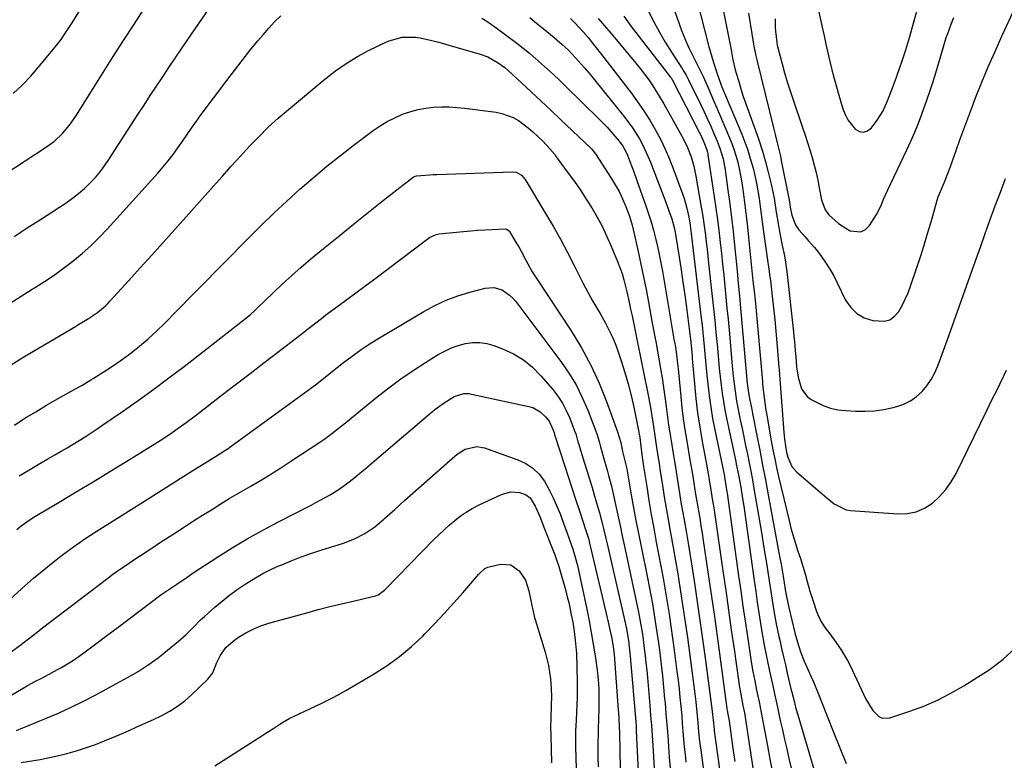
# Model space of a CAD drawing. Units: inches. Extents: x 1846801 to 1852085, y 415959 to 421219.
# Drawn here: x 1847134 to 1847492, y 417392 to 417660 of the extents above; entities that cross this region are included whole.
import ezdxf

# ---------------------------------------------------------------- set-up
doc = ezdxf.new("R2010")
doc.units = ezdxf.units.IN
doc.header["$MEASUREMENT"] = 0
doc.layers.add('7', color=7, linetype='Continuous')
doc.layers.add('8', color=7, linetype='Continuous')

msp = doc.modelspace()

# ---------------------------------------------------------------- linework, layer by layer
at = {"layer": '7', "color": 18}
for points in [[(1847373.3, 417694.7, 1818), (1847384.62, 417650.55, 1818), (1847384.82, 417649.79, 1818), (1847385.96, 417646.03, 1818), (1847386.41, 417644.53, 1818), (1847387.45, 417641.1, 1818), (1847388.93, 417637.04, 1818), (1847389.25, 417636.24, 1818), (1847396.53, 417618.81, 1818), (1847397.66, 417615.92, 1818), (1847398.72, 417613, 1818), (1847399.65, 417610.05, 1818), (1847400.64, 417606.54, 1818), (1847401.32, 417603.79, 1818), (1847401.92, 417601.03, 1818), (1847402.42, 417598.24, 1818), (1847402.85, 417595.44, 1818), (1847403.24, 417592.63, 1818), (1847403.62, 417589.82, 1818), (1847404, 417587.01, 1818), (1847404.38, 417584.2, 1818), (1847405.4, 417576.67, 1818), (1847405.79, 417573.92, 1818), (1847406.42, 417569.8, 1818), (1847406.8, 417567.05, 1818), (1847406.97, 417565.67, 1818), (1847407.61, 417560.02, 1818), (1847408.08, 417555.81, 1818), (1847408.51, 417551.6, 1818), (1847408.92, 417547.39, 1818), (1847409.29, 417543.17, 1818), (1847410.06, 417534.13, 1818), (1847410.12, 417533.41, 1818), (1847410.42, 417529.77, 1818), (1847410.52, 417528.32, 1818), (1847411.84, 417510.52, 1818), (1847412.06, 417508.11, 1818), (1847412.78, 417503.31, 1818), (1847413.25, 417501.61, 1818), (1847414.74, 417498.2, 1818), (1847416.54, 417496.18, 1818), (1847424.89, 417489.01, 1818), (1847427.47, 417486.82, 1818), (1847430.06, 417484.66, 1818), (1847434.41, 417482.53, 1818), (1847436.03, 417482.26, 1818), (1847453.23, 417481.01, 1818), (1847456.62, 417481.16, 1818), (1847459.87, 417481.78, 1818), (1847462.89, 417483.12, 1818), (1847465.76, 417484.94, 1818), (1847468.32, 417487.31, 1818), (1847470.65, 417489.86, 1818), (1847472.62, 417492.69, 1818), (1847474.36, 417495.72, 1818), (1847485.29, 417518.03, 1818), (1847486.53, 417520.55, 1818), (1847487.77, 417523.08, 1818), (1847489.01, 417525.6, 1818), (1847490.25, 417528.12, 1818), (1847491.85, 417531.38, 1818), (1847492.7, 417533.18, 1818)], [(1847385.34, 417686.48, 1816), (1847392.42, 417650.69, 1816), (1847392.66, 417649.48, 1816), (1847393.36, 417645.83, 1816), (1847394.18, 417642.22, 1816), (1847394.51, 417641.03, 1816), (1847395.43, 417637.97, 1816), (1847396.26, 417635.26, 1816), (1847397.12, 417632.56, 1816), (1847398.03, 417629.87, 1816), (1847398.97, 417627.2, 1816), (1847401.53, 417620.15, 1816), (1847402.82, 417616.41, 1816), (1847404.04, 417612.65, 1816), (1847405.13, 417608.85, 1816), (1847406.15, 417605.02, 1816), (1847407.22, 417600.7, 1816), (1847407.61, 417599.01, 1816), (1847408.26, 417595.61, 1816), (1847408.52, 417593.9, 1816), (1847409.02, 417590.47, 1816), (1847409.84, 417585.73, 1816), (1847410.26, 417583.5, 1816), (1847411.15, 417579.06, 1816), (1847412.06, 417574.62, 1816), (1847412.46, 417572.39, 1816), (1847413.06, 417567.91, 1816), (1847415.32, 417547.05, 1816), (1847415.5, 417545.34, 1816), (1847415.67, 417543.63, 1816), (1847415.97, 417540.21, 1816), (1847416.15, 417538.01, 1816), (1847416.47, 417534.33, 1816), (1847416.98, 417530.68, 1816), (1847418.19, 417526.43, 1816), (1847420.3, 417523.63, 1816), (1847421.77, 417522.54, 1816), (1847426.06, 417520.39, 1816), (1847428.72, 417519.42, 1816), (1847431.49, 417518.83, 1816), (1847434.32, 417518.49, 1816), (1847437.88, 417518.3, 1816), (1847441.32, 417518.27, 1816), (1847444.75, 417518.45, 1816), (1847448.15, 417518.93, 1816), (1847451.54, 417519.62, 1816), (1847452.85, 417519.94, 1816), (1847455.43, 417520.84, 1816), (1847457.85, 417522, 1816), (1847460.04, 417523.56, 1816), (1847462.06, 417525.39, 1816), (1847463.81, 417527.52, 1816), (1847465.38, 417529.77, 1816), (1847466.66, 417532.19, 1816), (1847467.76, 417534.73, 1816), (1847469.77, 417540.29, 1816), (1847471.73, 417545.69, 1816), (1847473.67, 417551.1, 1816), (1847475.61, 417556.51, 1816), (1847477.54, 417561.93, 1816), (1847481.4, 417572.81, 1816), (1847483.19, 417577.82, 1816), (1847484.99, 417582.83, 1816), (1847486.8, 417587.83, 1816), (1847488.62, 417592.83, 1816), (1847490.48, 417597.82, 1816), (1847492.36, 417602.8, 1816)], [(1847399.03, 417662.75, 1814), (1847400.86, 417651.45, 1814), (1847400.98, 417650.75, 1814), (1847401.69, 417647.25, 1814), (1847402.01, 417645.86, 1814), (1847408.04, 417621.19, 1814), (1847408.77, 417618.22, 1814), (1847409.52, 417615.26, 1814), (1847410.57, 417610.79, 1814), (1847410.88, 417609.29, 1814), (1847413.76, 417594.86, 1814), (1847413.88, 417594.23, 1814), (1847414.18, 417592.36, 1814), (1847414.68, 417589.48, 1814), (1847416.07, 417585.91, 1814), (1847417.24, 417584.06, 1814), (1847419.53, 417581.52, 1814), (1847420.71, 417580.27, 1814), (1847422.95, 417577.66, 1814), (1847424.02, 417576.31, 1814), (1847425.35, 417574.53, 1814), (1847426.99, 417572.22, 1814), (1847428.53, 417569.86, 1814), (1847429.93, 417567.4, 1814), (1847431.23, 417564.89, 1814), (1847434.27, 417558.61, 1814), (1847436.11, 417555.92, 1814), (1847438.3, 417553.71, 1814), (1847441.04, 417552.22, 1814), (1847444.13, 417551.21, 1814), (1847448.24, 417550.96, 1814), (1847450.31, 417551.49, 1814), (1847452.05, 417552.73, 1814), (1847453.58, 417554.43, 1814), (1847454.81, 417556.65, 1814), (1847455.95, 417558.92, 1814), (1847456.93, 417561.25, 1814), (1847457.82, 417563.63, 1814), (1847460, 417570.05, 1814), (1847461.4, 417574.28, 1814), (1847462.76, 417578.53, 1814), (1847464.05, 417582.79, 1814), (1847465.3, 417587.07, 1814), (1847467.52, 417594.86, 1814), (1847467.89, 417596.03, 1814), (1847468.32, 417597.18, 1814), (1847470.01, 417601.15, 1814), (1847471.64, 417605.14, 1814), (1847472.4, 417607.15, 1814), (1847473.12, 417609.18, 1814), (1847474.4, 417612.9, 1814), (1847475.76, 417616.78, 1814), (1847477.15, 417620.66, 1814), (1847478.59, 417624.52, 1814), (1847480.07, 417628.36, 1814), (1847481.49, 417632.03, 1814), (1847483.76, 417637.68, 1814), (1847486.09, 417643.3, 1814), (1847488.52, 417648.87, 1814), (1847491.02, 417654.42, 1814), (1847504.17, 417682.86, 1814)], [(1847128.92, 417604.27, 1828), (1847143.75, 417613.94, 1828), (1847146.95, 417616.31, 1828), (1847149.84, 417619.05, 1828), (1847152.43, 417622.09, 1828), (1847154.71, 417625.36, 1828), (1847160.97, 417635.35, 1828), (1847164.64, 417641.18, 1828), (1847168.33, 417646.99, 1828), (1847172.04, 417652.78, 1828), (1847175.76, 417658.57, 1828), (1847179.61, 417664.51, 1828)], [(1847132.03, 417633.58, 1826), (1847135.2, 417636.61, 1826), (1847138.21, 417639.8, 1826), (1847141.11, 417643.09, 1826), (1847146.41, 417649.44, 1826), (1847149.4, 417653.24, 1826), (1847150.79, 417655.21, 1826), (1847153.44, 417659.25, 1826), (1847155.98, 417663.37, 1826)], [(1847362.69, 417663.34, 1822), (1847364.63, 417659.58, 1822), (1847366.65, 417655.87, 1822), (1847368.79, 417652.23, 1822), (1847371.02, 417648.63, 1822), (1847374.99, 417642.46, 1822), (1847375.3, 417641.98, 1822), (1847376.19, 417640.54, 1822), (1847376.75, 417639.56, 1822), (1847377.01, 417639.06, 1822), (1847377.26, 417638.56, 1822), (1847381.66, 417629.51, 1822), (1847382.9, 417626.92, 1822), (1847384.11, 417624.31, 1822), (1847385.29, 417621.69, 1822), (1847386.45, 417619.06, 1822), (1847387.66, 417616.26, 1822), (1847388.64, 417613.74, 1822), (1847389.76, 417609.84, 1822), (1847390.3, 417607.19, 1822), (1847390.51, 417605.85, 1822), (1847391.55, 417598.54, 1822), (1847392.23, 417593.54, 1822), (1847392.86, 417588.53, 1822), (1847393.42, 417583.51, 1822), (1847393.95, 417578.49, 1822), (1847394.85, 417569.22, 1822), (1847394.99, 417567.71, 1822), (1847395.27, 417564.67, 1822), (1847395.68, 417560.12, 1822), (1847395.95, 417557.09, 1822), (1847398.41, 417529.66, 1822), (1847398.54, 417528.32, 1822), (1847399, 417525.01, 1822), (1847399.39, 417522.94, 1822), (1847400.18, 417518.86, 1822), (1847400.45, 417517.5, 1822), (1847402.03, 417509.48, 1822), (1847403.08, 417504.11, 1822), (1847404.11, 417498.73, 1822), (1847405.14, 417493.36, 1822), (1847406.14, 417487.98, 1822), (1847410.42, 417464.96, 1822), (1847410.82, 417462.79, 1822), (1847411.57, 417458.44, 1822), (1847412.36, 417453.53, 1822), (1847412.77, 417451.08, 1822), (1847413.62, 417447.01, 1822), (1847415.87, 417437.9, 1822), (1847416.33, 417436.15, 1822), (1847416.82, 417434.41, 1822), (1847417.92, 417430.96, 1822), (1847419.19, 417427.57, 1822), (1847420.66, 417424.25, 1822), (1847421.76, 417421.89, 1822), (1847422.6, 417420, 1822), (1847424.19, 417416.16, 1822), (1847427.59, 417407.54, 1822), (1847429.84, 417401.84, 1822), (1847432.11, 417396.15, 1822), (1847434.41, 417390.47, 1822)], [(1847130.85, 417557.55, 1832), (1847134.89, 417560.03, 1832), (1847138.93, 417562.52, 1832), (1847139.73, 417563.01, 1832), (1847143.32, 417565.31, 1832), (1847146.85, 417567.69, 1832), (1847150.3, 417570.18, 1832), (1847153.7, 417572.76, 1832), (1847156.98, 417575.47, 1832), (1847160.17, 417578.29, 1832), (1847163.2, 417581.27, 1832), (1847166.13, 417584.35, 1832), (1847184.48, 417604.73, 1832), (1847186.4, 417606.94, 1832), (1847188.27, 417609.19, 1832), (1847190.05, 417611.51, 1832), (1847191.78, 417613.87, 1832), (1847193.56, 417616.39, 1832), (1847195.14, 417618.67, 1832), (1847196.71, 417620.96, 1832), (1847199.1, 417624.36, 1832), (1847199.92, 417625.48, 1832), (1847209.52, 417638.28, 1832), (1847212.3, 417641.94, 1832), (1847215.11, 417645.56, 1832), (1847217.97, 417649.15, 1832), (1847220.87, 417652.7, 1832), (1847222.7, 417654.91, 1832), (1847224.76, 417657.29, 1832), (1847226.9, 417659.6, 1832), (1847229.15, 417661.81, 1832)], [(1847302.17, 417660.99, 1832), (1847304.32, 417659.64, 1832), (1847305.36, 417658.92, 1832), (1847306.39, 417658.18, 1832), (1847314.86, 417651.82, 1832), (1847317.18, 417650.03, 1832), (1847319.46, 417648.21, 1832), (1847321.69, 417646.32, 1832), (1847323.89, 417644.4, 1832), (1847326.05, 417642.43, 1832), (1847328.2, 417640.44, 1832), (1847330.32, 417638.43, 1832), (1847332.42, 417636.4, 1832), (1847344.8, 417624.28, 1832), (1847347.66, 417621.35, 1832), (1847349.04, 417619.82, 1832), (1847352.08, 417616.27, 1832), (1847353.38, 417614.48, 1832), (1847354.44, 417612.53, 1832), (1847355.03, 417611.17, 1832), (1847356.54, 417607.32, 1832), (1847357.21, 417605.56, 1832), (1847358.49, 417602.04, 1832), (1847361.75, 417592.77, 1832), (1847362.72, 417589.88, 1832), (1847363.64, 417586.97, 1832), (1847364.46, 417584.04, 1832), (1847365.24, 417581.09, 1832), (1847365.93, 417578.12, 1832), (1847366.58, 417575.14, 1832), (1847367.17, 417572.15, 1832), (1847367.72, 417569.15, 1832), (1847372.05, 417543.72, 1832), (1847372.1, 417543.44, 1832), (1847372.44, 417541.49, 1832), (1847372.8, 417538.84, 1832), (1847373.21, 417535.62, 1832), (1847373.55, 417532.4, 1832), (1847374.37, 417523.62, 1832), (1847374.8, 417519.55, 1832), (1847375.3, 417515.5, 1832), (1847375.89, 417511.46, 1832), (1847376.55, 417507.43, 1832), (1847377.74, 417500.69, 1832), (1847377.86, 417500.04, 1832), (1847378.09, 417498.72, 1832), (1847378.43, 417496.74, 1832), (1847378.64, 417495.42, 1832), (1847379.15, 417492.11, 1832), (1847379.51, 417489.8, 1832), (1847379.88, 417487.49, 1832), (1847380.67, 417482.87, 1832), (1847380.8, 417482.1, 1832), (1847381.27, 417479.41, 1832), (1847381.72, 417476.71, 1832), (1847382.14, 417474.01, 1832), (1847382.56, 417471.31, 1832), (1847384.14, 417460.68, 1832), (1847385.32, 417452.65, 1832), (1847386.48, 417444.63, 1832), (1847387.6, 417436.6, 1832), (1847388.71, 417428.56, 1832), (1847391.17, 417410.41, 1832), (1847391.27, 417409.71, 1832), (1847391.53, 417408.33, 1832), (1847391.95, 417405.95, 1832), (1847393.35, 417395.81, 1832), (1847393.99, 417391.14, 1832)], [(1847334.31, 417660.87, 1828), (1847335.89, 417659.29, 1828), (1847338.93, 417656.02, 1828), (1847340.74, 417653.86, 1828), (1847343.22, 417650.81, 1828), (1847345.65, 417647.72, 1828), (1847356.34, 417633.84, 1828), (1847358.71, 417630.62, 1828), (1847360.99, 417627.33, 1828), (1847363.12, 417623.95, 1828), (1847365.16, 417620.51, 1828), (1847367.03, 417616.97, 1828), (1847368.78, 417613.39, 1828), (1847370.36, 417609.72, 1828), (1847371.81, 417605.99, 1828), (1847375, 417597.19, 1828), (1847375.58, 417595.48, 1828), (1847376.56, 417592.01, 1828), (1847377.29, 417588.67, 1828), (1847377.66, 417586.7, 1828), (1847378.2, 417582.75, 1828), (1847378.44, 417580.76, 1828), (1847381.86, 417552.08, 1828), (1847382.16, 417549.49, 1828), (1847382.43, 417546.9, 1828), (1847382.68, 417544.3, 1828), (1847382.91, 417541.71, 1828), (1847383.13, 417539.11, 1828), (1847383.36, 417536.52, 1828), (1847383.61, 417533.92, 1828), (1847383.87, 417531.33, 1828), (1847384.2, 417528.13, 1828), (1847384.69, 417523.94, 1828), (1847385.27, 417519.77, 1828), (1847385.98, 417515.62, 1828), (1847386.77, 417511.48, 1828), (1847390.25, 417494.73, 1828), (1847390.3, 417494.45, 1828), (1847390.56, 417492.92, 1828), (1847391.17, 417489.06, 1828), (1847391.25, 417488.48, 1828), (1847395.42, 417458.53, 1828), (1847396.2, 417453.04, 1828), (1847396.98, 417447.54, 1828), (1847397.78, 417442.04, 1828), (1847398.58, 417436.55, 1828), (1847399.7, 417429.01, 1828), (1847399.97, 417427.29, 1828), (1847400.57, 417423.86, 1828), (1847401.26, 417420.45, 1828), (1847401.96, 417417.04, 1828), (1847402.42, 417414.81, 1828), (1847402.82, 417412.85, 1828), (1847403.59, 417408.91, 1828), (1847403.96, 417406.93, 1828), (1847405.84, 417396.77, 1828), (1847406.75, 417391.98, 1828), (1847407.69, 417387.2, 1828)], [(1847344.45, 417660.83, 1826), (1847346.73, 417658.15, 1826), (1847348.99, 417655.47, 1826), (1847356.41, 417646.65, 1826), (1847358.04, 417644.66, 1826), (1847359.65, 417642.64, 1826), (1847361.22, 417640.6, 1826), (1847362.75, 417638.52, 1826), (1847364.22, 417636.41, 1826), (1847365.64, 417634.26, 1826), (1847366.98, 417632.06, 1826), (1847368.27, 417629.83, 1826), (1847375.25, 417617.21, 1826), (1847376.84, 417613.98, 1826), (1847378.13, 417610.62, 1826), (1847379.14, 417607.16, 1826), (1847379.89, 417603.64, 1826), (1847381.84, 417592.37, 1826), (1847382.25, 417589.84, 1826), (1847382.65, 417587.3, 1826), (1847383, 417584.76, 1826), (1847383.34, 417582.21, 1826), (1847383.65, 417579.67, 1826), (1847383.95, 417577.12, 1826), (1847384.24, 417574.56, 1826), (1847384.53, 417572.01, 1826), (1847385.86, 417559.94, 1826), (1847386.33, 417555.6, 1826), (1847386.77, 417551.25, 1826), (1847387.18, 417546.89, 1826), (1847387.58, 417542.54, 1826), (1847387.81, 417539.88, 1826), (1847388.08, 417536.85, 1826), (1847388.37, 417533.83, 1826), (1847388.69, 417530.8, 1826), (1847389.03, 417527.78, 1826), (1847389.43, 417524.77, 1826), (1847389.87, 417521.77, 1826), (1847390.41, 417518.78, 1826), (1847391, 417515.79, 1826), (1847394.35, 417499.99, 1826), (1847394.55, 417499.03, 1826), (1847395.38, 417495.15, 1826), (1847396.18, 417490.75, 1826), (1847396.74, 417487.3, 1826), (1847397.25, 417483.85, 1826), (1847401.07, 417456.81, 1826), (1847401.63, 417452.9, 1826), (1847402.2, 417448.99, 1826), (1847402.79, 417445.09, 1826), (1847403.4, 417441.19, 1826), (1847403.87, 417438.15, 1826), (1847404.69, 417433.4, 1826), (1847405.64, 417428.67, 1826), (1847406.65, 417423.95, 1826), (1847407.67, 417419.23, 1826), (1847408.43, 417415.73, 1826), (1847409.03, 417412.98, 1826), (1847409.62, 417410.24, 1826), (1847410.53, 417406.06, 1826), (1847411.29, 417402.6, 1826), (1847412.07, 417399.15, 1826), (1847412.88, 417395.7, 1826), (1847413.7, 417392.25, 1826), (1847418.7, 417371.57, 1826)], [(1847353.71, 417661.65, 1824), (1847356.02, 417658.42, 1824), (1847357.22, 417656.84, 1824), (1847370.53, 417639.69, 1824), (1847370.86, 417639.24, 1824), (1847371.34, 417638.45, 1824), (1847381.11, 417619.57, 1824), (1847381.56, 417618.67, 1824), (1847382.83, 417615.95, 1824), (1847383.89, 417613.2, 1824), (1847384.1, 417612.28, 1824), (1847384.19, 417611.81, 1824), (1847384.27, 417611.35, 1824), (1847386.56, 417596.05, 1824), (1847387.15, 417591.98, 1824), (1847387.71, 417587.91, 1824), (1847388.22, 417583.83, 1824), (1847388.73, 417579.54, 1824), (1847389.17, 417575.57, 1824), (1847389.6, 417571.59, 1824), (1847390.01, 417567.6, 1824), (1847390.42, 417563.62, 1824), (1847390.81, 417559.64, 1824), (1847391.19, 417555.65, 1824), (1847391.56, 417551.66, 1824), (1847391.93, 417547.68, 1824), (1847393.07, 417534.8, 1824), (1847393.43, 417531.09, 1824), (1847393.64, 417529.24, 1824), (1847394.1, 417525.55, 1824), (1847394.69, 417521.88, 1824), (1847395.04, 417520.06, 1824), (1847396.03, 417515.17, 1824), (1847396.66, 417512.05, 1824), (1847397.29, 417508.93, 1824), (1847397.93, 417505.81, 1824), (1847398.58, 417502.7, 1824), (1847399.21, 417499.58, 1824), (1847399.83, 417496.46, 1824), (1847400.42, 417493.33, 1824), (1847400.99, 417490.2, 1824), (1847401.84, 417485.39, 1824), (1847402.8, 417479.84, 1824), (1847403.74, 417474.3, 1824), (1847404.62, 417468.74, 1824), (1847405.48, 417463.18, 1824), (1847406.69, 417455.13, 1824), (1847407.05, 417452.79, 1824), (1847407.8, 417448.1, 1824), (1847408.18, 417445.77, 1824), (1847409.04, 417441.1, 1824), (1847410.02, 417436.47, 1824), (1847410.33, 417435.12, 1824), (1847411.01, 417432.14, 1824), (1847411.7, 417429.16, 1824), (1847412.39, 417426.18, 1824), (1847413.08, 417423.2, 1824), (1847414.41, 417417.54, 1824), (1847414.69, 417416.34, 1824), (1847415.28, 417413.95, 1824), (1847416.21, 417410.39, 1824), (1847416.88, 417408.02, 1824), (1847427.87, 417370.69, 1824)], [(1847408.63, 417660.65, 1812), (1847408.67, 417657.7, 1812), (1847408.78, 417656.22, 1812), (1847409.23, 417652.2, 1812), (1847409.45, 417651.05, 1812), (1847409.49, 417650.86, 1812), (1847409.54, 417650.67, 1812), (1847411.18, 417644.41, 1812), (1847412.08, 417641.11, 1812), (1847413.04, 417637.82, 1812), (1847414.07, 417634.55, 1812), (1847415.16, 417631.3, 1812), (1847418.66, 417621.2, 1812), (1847419.58, 417618.51, 1812), (1847420.46, 417615.81, 1812), (1847421.31, 417613.09, 1812), (1847422.13, 417610.37, 1812), (1847422.88, 417607.63, 1812), (1847423.57, 417604.88, 1812), (1847424.17, 417602.1, 1812), (1847424.7, 417599.31, 1812), (1847425.45, 417595.01, 1812), (1847426.82, 417591.4, 1812), (1847428.23, 417589.56, 1812), (1847431.69, 417586.35, 1812), (1847434.32, 417584.66, 1812), (1847435.91, 417583.8, 1812), (1847439.78, 417583.34, 1812), (1847441.43, 417584.21, 1812), (1847442.93, 417585.64, 1812), (1847445.49, 417589.7, 1812), (1847447.19, 417592.97, 1812), (1847448.08, 417595.27, 1812), (1847449.55, 417598.66, 1812), (1847456.49, 417613.11, 1812), (1847457.97, 417616.3, 1812), (1847459.38, 417619.52, 1812), (1847460.68, 417622.79, 1812), (1847461.92, 417626.08, 1812), (1847463.89, 417631.56, 1812), (1847464.99, 417634.74, 1812), (1847466.05, 417637.93, 1812), (1847467.04, 417641.14, 1812), (1847468, 417644.37, 1812), (1847469.39, 417649.29, 1812), (1847470.77, 417653.9, 1812), (1847471.33, 417655.41, 1812), (1847472.64, 417658.75, 1812), (1847473.61, 417661.16, 1812)], [(1847131.2, 417535.14, 1834), (1847135.88, 417538, 1834), (1847154.57, 417549.05, 1834), (1847155.75, 417549.76, 1834), (1847159.31, 417551.88, 1834), (1847162.62, 417554.12, 1834), (1847165.45, 417556.55, 1834), (1847166.33, 417557.42, 1834), (1847167.19, 417558.32, 1834), (1847173.94, 417565.67, 1834), (1847178.14, 417570.28, 1834), (1847182.32, 417574.89, 1834), (1847186.49, 417579.53, 1834), (1847190.64, 417584.18, 1834), (1847204.68, 417599.99, 1834), (1847207.93, 417603.62, 1834), (1847211.19, 417607.24, 1834), (1847214.48, 417610.84, 1834), (1847217.78, 417614.42, 1834), (1847221.16, 417617.92, 1834), (1847224.63, 417621.33, 1834), (1847228.22, 417624.61, 1834), (1847231.9, 417627.79, 1834), (1847245.16, 417638.82, 1834), (1847248.97, 417641.77, 1834), (1847252.91, 417644.53, 1834), (1847257.03, 417647, 1834), (1847261.28, 417649.29, 1834), (1847267.01, 417652.1, 1834), (1847268.51, 417652.75, 1834), (1847273.24, 417653.99, 1834), (1847278.12, 417654.01, 1834), (1847279.74, 417653.76, 1834), (1847284.04, 417652.85, 1834), (1847286.54, 417652.22, 1834), (1847289.02, 417651.48, 1834), (1847292.74, 417650.39, 1834), (1847301.57, 417647.84, 1834), (1847304.31, 417646.86, 1834), (1847308.14, 417644.74, 1834), (1847310.48, 417642.99, 1834), (1847311.58, 417642.03, 1834), (1847316.55, 417637.44, 1834), (1847320.11, 417634.15, 1834), (1847323.66, 417630.84, 1834), (1847327.19, 417627.51, 1834), (1847330.71, 417624.18, 1834), (1847341.72, 417613.7, 1834), (1847341.96, 417613.47, 1834), (1847343.44, 417611.72, 1834), (1847349.15, 417602.9, 1834), (1847350.63, 417600.47, 1834), (1847352, 417597.98, 1834), (1847353.21, 417595.41, 1834), (1847354.33, 417592.8, 1834), (1847355.18, 417590.61, 1834), (1847355.76, 417589.03, 1834), (1847356.74, 417585.83, 1834), (1847357.15, 417584.2, 1834), (1847358.95, 417576.26, 1834), (1847359.95, 417571.67, 1834), (1847360.92, 417567.08, 1834), (1847361.82, 417562.47, 1834), (1847362.68, 417557.85, 1834), (1847364.04, 417550.28, 1834), (1847364.51, 417547.77, 1834), (1847365.01, 417545.25, 1834), (1847365.31, 417543.57, 1834), (1847367.03, 417533.75, 1834), (1847367.59, 417530.34, 1834), (1847368.13, 417526.93, 1834), (1847368.62, 417523.52, 1834), (1847369.07, 417520.1, 1834), (1847369.21, 417518.99, 1834), (1847369.59, 417516.12, 1834), (1847369.99, 417513.25, 1834), (1847370.42, 417510.39, 1834), (1847370.88, 417507.54, 1834), (1847371.53, 417503.66, 1834), (1847372.15, 417500, 1834), (1847372.6, 417497.25, 1834), (1847372.74, 417496.33, 1834), (1847373.44, 417491.71, 1834), (1847373.95, 417488.49, 1834), (1847374.48, 417485.26, 1834), (1847375.03, 417482.05, 1834), (1847375.6, 417478.83, 1834), (1847376.45, 417474.06, 1834), (1847377.09, 417470.33, 1834), (1847377.7, 417466.59, 1834), (1847378.3, 417462.84, 1834), (1847379.23, 417456.76, 1834), (1847380.26, 417449.97, 1834), (1847381.25, 417443.18, 1834), (1847382.2, 417436.37, 1834), (1847383.12, 417429.57, 1834), (1847385.8, 417409.36, 1834), (1847385.95, 417408.09, 1834), (1847386.15, 417406.11, 1834), (1847386.5, 417402.79, 1834), (1847386.57, 417402.24, 1834), (1847389.98, 417378, 1834)], [(1847132.41, 417513.24, 1836), (1847136.27, 417515.7, 1836), (1847140.16, 417518.11, 1836), (1847144.1, 417520.44, 1836), (1847148.07, 417522.72, 1836), (1847154.38, 417526.26, 1836), (1847156.89, 417527.67, 1836), (1847160.22, 417529.62, 1836), (1847161.03, 417530.13, 1836), (1847167.26, 417534.16, 1836), (1847169.65, 417535.76, 1836), (1847172, 417537.4, 1836), (1847174.3, 417539.11, 1836), (1847176.58, 417540.86, 1836), (1847177.81, 417541.84, 1836), (1847181, 417544.51, 1836), (1847184.06, 417547.34, 1836), (1847187.03, 417550.27, 1836), (1847188.51, 417551.74, 1836), (1847189.97, 417553.22, 1836), (1847217.51, 417581.15, 1836), (1847222.06, 417585.67, 1836), (1847226.66, 417590.14, 1836), (1847231.35, 417594.51, 1836), (1847236.1, 417598.83, 1836), (1847240.94, 417603.04, 1836), (1847245.85, 417607.16, 1836), (1847250.87, 417611.15, 1836), (1847255.95, 417615.06, 1836), (1847262.76, 417620.15, 1836), (1847265.26, 417621.87, 1836), (1847267.84, 417623.45, 1836), (1847270.54, 417624.81, 1836), (1847273.32, 417626.04, 1836), (1847273.73, 417626.2, 1836), (1847276.4, 417627.1, 1836), (1847279.09, 417627.84, 1836), (1847281.85, 417628.32, 1836), (1847284.64, 417628.63, 1836), (1847287.46, 417628.73, 1836), (1847290.28, 417628.73, 1836), (1847293.09, 417628.55, 1836), (1847295.9, 417628.27, 1836), (1847307.32, 417626.79, 1836), (1847309.47, 417626.36, 1836), (1847313.53, 417624.84, 1836), (1847315.44, 417623.75, 1836), (1847319.01, 417621.12, 1836), (1847320.7, 417619.68, 1836), (1847324.32, 417616.24, 1836), (1847326.88, 417613.55, 1836), (1847328.65, 417611.4, 1836), (1847329.2, 417610.66, 1836), (1847333.57, 417604.72, 1836), (1847335.79, 417601.61, 1836), (1847337.96, 417598.47, 1836), (1847340.05, 417595.27, 1836), (1847342.08, 417592.04, 1836), (1847344, 417588.74, 1836), (1847345.82, 417585.39, 1836), (1847347.47, 417581.96, 1836), (1847349.02, 417578.47, 1836), (1847351.46, 417572.61, 1836), (1847353.08, 417568.22, 1836), (1847353.75, 417565.98, 1836), (1847354.84, 417561.65, 1836), (1847355.68, 417557.89, 1836), (1847356.2, 417555.37, 1836), (1847356.72, 417552.85, 1836), (1847357.36, 417549.87, 1836), (1847358.24, 417545.62, 1836), (1847362.78, 417522.86, 1836), (1847363.51, 417518.93, 1836), (1847364.14, 417514.97, 1836), (1847364.48, 417512.7, 1836), (1847364.73, 417511.01, 1836), (1847365.24, 417507.64, 1836), (1847365.76, 417504.26, 1836), (1847366.29, 417500.76, 1836), (1847366.65, 417498.43, 1836), (1847366.83, 417497.26, 1836), (1847367.74, 417491.31, 1836), (1847368.39, 417487.18, 1836), (1847369.08, 417483.04, 1836), (1847369.8, 417478.92, 1836), (1847370.55, 417474.8, 1836), (1847370.79, 417473.52, 1836), (1847371.66, 417468.76, 1836), (1847372.51, 417464, 1836), (1847373.31, 417459.23, 1836), (1847374.09, 417454.46, 1836), (1847374.35, 417452.87, 1836), (1847375.21, 417447.3, 1836), (1847376.04, 417441.73, 1836), (1847376.82, 417436.14, 1836), (1847377.58, 417430.56, 1836), (1847379.39, 417416.62, 1836), (1847379.63, 417414.72, 1836), (1847379.85, 417412.82, 1836), (1847380.24, 417409.02, 1836), (1847380.59, 417405.22, 1836), (1847380.89, 417401.88, 1836), (1847381.22, 417398.54, 1836), (1847381.42, 417396.88, 1836), (1847381.63, 417395.21, 1836), (1847383.13, 417384.31, 1836)], [(1847134.15, 417494.83, 1838), (1847137.62, 417496.9, 1838), (1847141.1, 417498.94, 1838), (1847144.59, 417500.97, 1838), (1847147.13, 417502.43, 1838), (1847149.36, 417503.72, 1838), (1847151.57, 417505.02, 1838), (1847153.78, 417506.34, 1838), (1847155.97, 417507.68, 1838), (1847158.15, 417509.04, 1838), (1847160.31, 417510.43, 1838), (1847162.46, 417511.85, 1838), (1847164.58, 417513.29, 1838), (1847171.73, 417518.23, 1838), (1847177.39, 417522.2, 1838), (1847183, 417526.23, 1838), (1847188.54, 417530.36, 1838), (1847194.04, 417534.56, 1838), (1847216.39, 417551.91, 1838), (1847218.08, 417553.3, 1838), (1847219.69, 417554.78, 1838), (1847220.22, 417555.29, 1838), (1847220.74, 417555.79, 1838), (1847226.34, 417561.21, 1838), (1847229.7, 417564.39, 1838), (1847233.11, 417567.51, 1838), (1847236.59, 417570.55, 1838), (1847240.12, 417573.53, 1838), (1847244.71, 417577.32, 1838), (1847250.12, 417581.75, 1838), (1847255.56, 417586.15, 1838), (1847261.02, 417590.52, 1838), (1847266.51, 417594.85, 1838), (1847277.28, 417603.28, 1838), (1847277.53, 417603.45, 1838), (1847278.4, 417603.74, 1838), (1847283.22, 417604.12, 1838), (1847284.51, 417604.19, 1838), (1847285.79, 417604.24, 1838), (1847313.25, 417605.17, 1838), (1847314.66, 417605, 1838), (1847316.52, 417603.96, 1838), (1847317.93, 417602.33, 1838), (1847325.27, 417590.09, 1838), (1847328.01, 417585.42, 1838), (1847330.67, 417580.7, 1838), (1847333.22, 417575.93, 1838), (1847335.7, 417571.12, 1838), (1847338.95, 417564.64, 1838), (1847339.76, 417563.05, 1838), (1847341.48, 417559.92, 1838), (1847342.38, 417558.38, 1838), (1847344.19, 417555.3, 1838), (1847345.08, 417553.75, 1838), (1847347.08, 417550.18, 1838), (1847348.43, 417547.59, 1838), (1847349.69, 417544.94, 1838), (1847350.79, 417542.23, 1838), (1847351.79, 417539.48, 1838), (1847352.77, 417536.51, 1838), (1847354.07, 417532.37, 1838), (1847355.27, 417528.21, 1838), (1847356.34, 417524, 1838), (1847357.32, 417519.78, 1838), (1847358.87, 417512.52, 1838), (1847358.99, 417511.9, 1838), (1847359.51, 417508.78, 1838), (1847359.92, 417505.58, 1838), (1847360.32, 417502.43, 1838), (1847360.92, 417498.22, 1838), (1847362.04, 417490.91, 1838), (1847362.84, 417485.86, 1838), (1847363.68, 417480.82, 1838), (1847364.58, 417475.79, 1838), (1847365.52, 417470.76, 1838), (1847366.36, 417466.42, 1838), (1847367.18, 417462.08, 1838), (1847367.98, 417457.73, 1838), (1847368.74, 417453.38, 1838), (1847369.48, 417449.02, 1838), (1847370.17, 417444.65, 1838), (1847370.84, 417440.28, 1838), (1847371.45, 417435.9, 1838), (1847372.04, 417431.52, 1838), (1847373.02, 417423.85, 1838), (1847373.41, 417420.69, 1838), (1847373.77, 417417.54, 1838), (1847374.1, 417414.38, 1838), (1847374.41, 417411.22, 1838), (1847374.73, 417407.69, 1838), (1847374.97, 417404.89, 1838), (1847375.21, 417402.08, 1838), (1847375.43, 417399.28, 1838), (1847375.67, 417396.48, 1838), (1847375.94, 417393.68, 1838), (1847376.26, 417390.89, 1838)], [(1847130.78, 417449.96, 1842), (1847135.02, 417453.86, 1842), (1847139.38, 417457.64, 1842), (1847143.82, 417461.33, 1842), (1847145.92, 417463.03, 1842), (1847149.86, 417466.1, 1842), (1847153.87, 417469.08, 1842), (1847157.98, 417471.91, 1842), (1847162.16, 417474.65, 1842), (1847166.39, 417477.31, 1842), (1847170.62, 417479.98, 1842), (1847174.85, 417482.64, 1842), (1847179.07, 417485.31, 1842), (1847197.58, 417496.97, 1842), (1847199.71, 417498.31, 1842), (1847202.94, 417500.28, 1842), (1847206.43, 417502.44, 1842), (1847208.82, 417503.99, 1842), (1847209.99, 417504.79, 1842), (1847211.15, 417505.62, 1842), (1847240.43, 417526.92, 1842), (1847242.19, 417528.23, 1842), (1847244.78, 417530.27, 1842), (1847246.5, 417531.64, 1842), (1847247.36, 417532.32, 1842), (1847251.9, 417535.9, 1842), (1847255.08, 417538.3, 1842), (1847258.31, 417540.62, 1842), (1847261.64, 417542.81, 1842), (1847265.02, 417544.91, 1842), (1847281.15, 417554.5, 1842), (1847285.14, 417556.65, 1842), (1847289.24, 417558.58, 1842), (1847293.48, 417560.16, 1842), (1847297.81, 417561.5, 1842), (1847303.43, 417562.99, 1842), (1847306.56, 417563.22, 1842), (1847309.56, 417562.28, 1842), (1847312.25, 417560.43, 1842), (1847313.41, 417559.3, 1842), (1847314.48, 417558.06, 1842), (1847330.87, 417536.27, 1842), (1847333.74, 417532.1, 1842), (1847336.37, 417527.8, 1842), (1847338.63, 417523.29, 1842), (1847340.66, 417518.65, 1842), (1847343.61, 417511.01, 1842), (1847343.95, 417510.08, 1842), (1847344.79, 417507.23, 1842), (1847345.27, 417505.31, 1842), (1847346.59, 417500.67, 1842), (1847347.68, 417496.85, 1842), (1847348.21, 417494.93, 1842), (1847349.23, 417491.08, 1842), (1847350.15, 417487.2, 1842), (1847351.11, 417482.7, 1842), (1847351.78, 417479.47, 1842), (1847352.46, 417476.24, 1842), (1847353.15, 417473.01, 1842), (1847353.84, 417469.78, 1842), (1847358.25, 417449.33, 1842), (1847359.07, 417445.37, 1842), (1847359.81, 417441.39, 1842), (1847360.46, 417437.39, 1842), (1847360.75, 417435.38, 1842), (1847361.16, 417432.15, 1842), (1847361.47, 417429.53, 1842), (1847361.76, 417426.9, 1842), (1847362.02, 417424.27, 1842), (1847362.27, 417421.64, 1842), (1847363.15, 417411.5, 1842), (1847363.45, 417407.86, 1842), (1847363.73, 417404.22, 1842), (1847363.98, 417400.58, 1842), (1847364.21, 417396.93, 1842), (1847364.7, 417388.76, 1842)], [(1847131.23, 417430.93, 1844), (1847134.39, 417433.28, 1844), (1847137.51, 417435.69, 1844), (1847140.63, 417438.1, 1844), (1847142.2, 417439.3, 1844), (1847165.88, 417457.36, 1844), (1847168.22, 417459.1, 1844), (1847170.58, 417460.81, 1844), (1847172.98, 417462.46, 1844), (1847175.4, 417464.08, 1844), (1847177.84, 417465.67, 1844), (1847180.28, 417467.27, 1844), (1847182.73, 417468.86, 1844), (1847185.17, 417470.45, 1844), (1847191.04, 417474.28, 1844), (1847194.25, 417476.37, 1844), (1847197.47, 417478.44, 1844), (1847200.7, 417480.5, 1844), (1847203.94, 417482.54, 1844), (1847207.19, 417484.56, 1844), (1847210.46, 417486.55, 1844), (1847213.75, 417488.5, 1844), (1847218, 417490.96, 1844), (1847221.76, 417493.17, 1844), (1847225.5, 417495.42, 1844), (1847229.2, 417497.75, 1844), (1847232.86, 417500.12, 1844), (1847243.28, 417507, 1844), (1847244.79, 417508.03, 1844), (1847247.75, 417510.18, 1844), (1847250.62, 417512.44, 1844), (1847252.04, 417513.58, 1844), (1847254.87, 417515.88, 1844), (1847264.16, 417523.48, 1844), (1847268.41, 417526.82, 1844), (1847272.74, 417530.03, 1844), (1847277.19, 417533.08, 1844), (1847281.73, 417536.01, 1844), (1847286.31, 417538.84, 1844), (1847288.67, 417540.13, 1844), (1847291.09, 417541.26, 1844), (1847293.62, 417542.15, 1844), (1847296.21, 417542.86, 1844), (1847298.84, 417543.2, 1844), (1847301.45, 417543.24, 1844), (1847304.02, 417542.83, 1844), (1847306.57, 417542.12, 1844), (1847309.71, 417540.93, 1844), (1847313.61, 417539.11, 1844), (1847317.27, 417536.93, 1844), (1847320.56, 417534.22, 1844), (1847323.6, 417531.17, 1844), (1847327.91, 417526.12, 1844), (1847329.76, 417523.72, 1844), (1847331.43, 417521.21, 1844), (1847332.84, 417518.54, 1844), (1847334.08, 417515.77, 1844), (1847335.85, 417511.19, 1844), (1847336.25, 417510.06, 1844), (1847337.07, 417507.16, 1844), (1847337.24, 417506.58, 1844), (1847339.35, 417499.77, 1844), (1847340.3, 417496.71, 1844), (1847341.24, 417493.64, 1844), (1847342.18, 417490.57, 1844), (1847343.1, 417487.5, 1844), (1847343.85, 417485.02, 1844), (1847344.9, 417481.34, 1844), (1847345.86, 417477.63, 1844), (1847346.31, 417475.76, 1844), (1847347.19, 417472.03, 1844), (1847347.62, 417470.16, 1844), (1847354.33, 417440.93, 1844), (1847354.69, 417439.28, 1844), (1847355.4, 417435.11, 1844), (1847355.82, 417431.55, 1844), (1847356.03, 417429.34, 1844), (1847358.03, 417405.57, 1844), (1847358.16, 417403.89, 1844), (1847358.26, 417402.2, 1844), (1847359.3, 417380.44, 1844)], [(1847130.92, 417415, 1846), (1847135.64, 417417.8, 1846), (1847137.17, 417418.68, 1846), (1847140.29, 417420.37, 1846), (1847141.87, 417421.17, 1846), (1847145.03, 417422.78, 1846), (1847148.13, 417424.49, 1846), (1847149.51, 417425.27, 1846), (1847151.72, 417426.59, 1846), (1847153.89, 417427.95, 1846), (1847156, 417429.4, 1846), (1847158.08, 417430.9, 1846), (1847162.02, 417433.84, 1846), (1847166.04, 417436.86, 1846), (1847170.06, 417439.87, 1846), (1847174.07, 417442.89, 1846), (1847178.09, 417445.9, 1846), (1847185.64, 417451.58, 1846), (1847186.34, 417452.1, 1846), (1847189.95, 417454.56, 1846), (1847191.4, 417455.54, 1846), (1847195.14, 417458.07, 1846), (1847197.75, 417459.8, 1846), (1847205.98, 417465.19, 1846), (1847211.45, 417468.65, 1846), (1847217, 417471.99, 1846), (1847222.65, 417475.15, 1846), (1847228.37, 417478.18, 1846), (1847240.14, 417484.2, 1846), (1847241.88, 417485.1, 1846), (1847245.33, 417486.97, 1846), (1847247.04, 417487.93, 1846), (1847250.36, 417490, 1846), (1847253.52, 417492.3, 1846), (1847254.45, 417493.03, 1846), (1847256.44, 417494.62, 1846), (1847258.42, 417496.22, 1846), (1847260.39, 417497.85, 1846), (1847262.34, 417499.5, 1846), (1847283.62, 417517.65, 1846), (1847285.08, 417518.85, 1846), (1847288.11, 417521.1, 1846), (1847292.08, 417523.65, 1846), (1847295.62, 417524.68, 1846), (1847297.47, 417524.65, 1846), (1847298.39, 417524.51, 1846), (1847319.18, 417520.03, 1846), (1847320.67, 417519.57, 1846), (1847323.34, 417518.09, 1846), (1847325.33, 417516.27, 1846), (1847326.59, 417514.69, 1846), (1847328.09, 417511.35, 1846), (1847328.4, 417510.38, 1846), (1847328.52, 417509.99, 1846), (1847328.58, 417509.8, 1846), (1847332.14, 417498.74, 1846), (1847333.48, 417494.59, 1846), (1847334.83, 417490.44, 1846), (1847336.2, 417486.3, 1846), (1847337.58, 417482.16, 1846), (1847339.96, 417475.04, 1846), (1847340.84, 417472.12, 1846), (1847341.14, 417470.94, 1846), (1847341.29, 417470.35, 1846), (1847345.17, 417454.09, 1846), (1847345.9, 417451.01, 1846), (1847346.62, 417447.93, 1846), (1847347.33, 417444.84, 1846), (1847348.04, 417441.75, 1846), (1847349.03, 417437.41, 1846), (1847349.23, 417436.49, 1846), (1847349.86, 417432.78, 1846), (1847350.07, 417430.92, 1846), (1847350.16, 417429.98, 1846), (1847351.73, 417409.9, 1846), (1847351.81, 417408.86, 1846), (1847351.93, 417406.79, 1846), (1847352.05, 417403.68, 1846), (1847352.1, 417401.6, 1846), (1847352.5, 417382.01, 1846)], [(1847133.24, 417402.36, 1848), (1847135.51, 417403.4, 1848), (1847136.67, 417403.89, 1848), (1847143.72, 417406.76, 1848), (1847148.38, 417408.74, 1848), (1847152.98, 417410.82, 1848), (1847157.52, 417413.05, 1848), (1847162, 417415.39, 1848), (1847173.52, 417421.63, 1848), (1847177.33, 417423.85, 1848), (1847181.04, 417426.21, 1848), (1847184.61, 417428.79, 1848), (1847188.07, 417431.52, 1848), (1847192, 417434.81, 1848), (1847194.78, 417437.27, 1848), (1847197.42, 417439.88, 1848), (1847200.04, 417442.5, 1848), (1847201.4, 417443.77, 1848), (1847202.78, 417445.01, 1848), (1847205.2, 417447.13, 1848), (1847207.85, 417449.35, 1848), (1847210.56, 417451.49, 1848), (1847213.36, 417453.52, 1848), (1847216.22, 417455.48, 1848), (1847219.98, 417457.84, 1848), (1847222.62, 417459.35, 1848), (1847225.34, 417460.72, 1848), (1847228.1, 417461.99, 1848), (1847229.48, 417462.58, 1848), (1847232.98, 417464.03, 1848), (1847236.52, 417465.41, 1848), (1847240.09, 417466.67, 1848), (1847243.7, 417467.86, 1848), (1847251.89, 417470.42, 1848), (1847255.91, 417471.95, 1848), (1847259.71, 417473.93, 1848), (1847263.29, 417476.32, 1848), (1847266.6, 417479.06, 1848), (1847266.97, 417479.4, 1848), (1847270.54, 417482.63, 1848), (1847274.13, 417485.84, 1848), (1847292.43, 417502.07, 1848), (1847293.6, 417502.98, 1848), (1847296.14, 417504.45, 1848), (1847300.35, 417505.46, 1848), (1847303.18, 417504.96, 1848), (1847315.25, 417500.68, 1848), (1847318.13, 417499.3, 1848), (1847320.74, 417497.59, 1848), (1847322.94, 417495.38, 1848), (1847324.87, 417492.83, 1848), (1847326.49, 417489.97, 1848), (1847327.99, 417487.05, 1848), (1847329.33, 417484.05, 1848), (1847330.56, 417481, 1848), (1847332.56, 417475.56, 1848), (1847333.01, 417474.34, 1848), (1847333.91, 417471.9, 1848), (1847335.22, 417468.22, 1848), (1847336.34, 417464.42, 1848), (1847336.98, 417461.85, 1848), (1847337.27, 417460.56, 1848), (1847340.26, 417446.38, 1848), (1847341.1, 417442.16, 1848), (1847341.9, 417437.93, 1848), (1847342.61, 417433.69, 1848), (1847343.27, 417429.44, 1848), (1847344.02, 417424.29, 1848), (1847344.42, 417420.91, 1848), (1847344.63, 417417.5, 1848), (1847344.7, 417414.11, 1848), (1847344.64, 417410.72, 1848), (1847344.49, 417406.15, 1848), (1847344.42, 417403.49, 1848), (1847344.37, 417400.83, 1848), (1847344.34, 417398.18, 1848), (1847344.32, 417396.34, 1848), (1847344.32, 417392.77, 1848), (1847344.35, 417389.2, 1848)], [(1847205.19, 417389.55, 1852), (1847222.3, 417400.44, 1852), (1847223.75, 417401.37, 1852), (1847226.62, 417403.25, 1852), (1847229.48, 417405.13, 1852), (1847232.46, 417406.82, 1852), (1847234, 417407.57, 1852), (1847239.72, 417410.22, 1852), (1847244.11, 417412.33, 1852), (1847248.45, 417414.52, 1852), (1847252.72, 417416.85, 1852), (1847256.94, 417419.27, 1852), (1847263.06, 417422.91, 1852), (1847267.77, 417425.96, 1852), (1847272.31, 417429.24, 1852), (1847276.59, 417432.85, 1852), (1847280.69, 417436.69, 1852), (1847281.51, 417437.52, 1852), (1847285.03, 417441.15, 1852), (1847288.5, 417444.82, 1852), (1847291.9, 417448.57, 1852), (1847295.25, 417452.36, 1852), (1847301.07, 417459.08, 1852), (1847301.48, 417459.53, 1852), (1847303.29, 417461.13, 1852), (1847304.35, 417461.65, 1852), (1847308.98, 417462.71, 1852), (1847312.69, 417462.49, 1852), (1847315.76, 417460.37, 1852), (1847317.97, 417456.92, 1852), (1847319.26, 417453.03, 1852), (1847320.21, 417448.32, 1852), (1847320.36, 417447.6, 1852), (1847320.65, 417446.17, 1852), (1847321.34, 417443.32, 1852), (1847321.54, 417442.62, 1852), (1847325.2, 417430.79, 1852), (1847326.41, 417426, 1852), (1847327.12, 417421.11, 1852), (1847327.4, 417417.69, 1852), (1847327.46, 417414.64, 1852), (1847327.35, 417411.58, 1852), (1847327.17, 417406.86, 1852), (1847327.11, 417403.67, 1852), (1847327.16, 417400.47, 1852), (1847327.47, 417390.71, 1852)]]:
    msp.add_polyline3d(points, dxfattribs=at)
at = {"layer": '8', "color": 18}
for points in [[(1847365.85, 417681.8, 1820), (1847374.59, 417656.77, 1820), (1847376.33, 417652.3, 1820), (1847377.32, 417650.11, 1820), (1847378.38, 417647.96, 1820), (1847379.73, 417645.34, 1820), (1847381.83, 417641.18, 1820), (1847382.62, 417639.5, 1820), (1847383, 417638.65, 1820), (1847384.31, 417635.69, 1820), (1847385.33, 417633.35, 1820), (1847386.34, 417631.02, 1820), (1847387.35, 417628.68, 1820), (1847388.35, 417626.33, 1820), (1847392.09, 417617.53, 1820), (1847392.91, 417615.46, 1820), (1847393.68, 417613.37, 1820), (1847394.97, 417609.11, 1820), (1847395.5, 417606.94, 1820), (1847396.38, 417602.58, 1820), (1847396.72, 417600.38, 1820), (1847397.19, 417596.99, 1820), (1847397.7, 417593.08, 1820), (1847398.18, 417589.17, 1820), (1847398.62, 417585.25, 1820), (1847399.03, 417581.33, 1820), (1847400.46, 417566.84, 1820), (1847400.59, 417565.64, 1820), (1847400.83, 417563.65, 1820), (1847401.15, 417560.94, 1820), (1847401.51, 417557.43, 1820), (1847404.07, 417529.01, 1820), (1847404.09, 417528.79, 1820), (1847404.14, 417528.13, 1820), (1847404.6, 417524.06, 1820), (1847405.07, 417520.44, 1820), (1847405.35, 417518.64, 1820), (1847405.65, 417516.84, 1820), (1847407.28, 417507.54, 1820), (1847407.88, 417504.29, 1820), (1847408.52, 417501.04, 1820), (1847409.21, 417497.8, 1820), (1847409.94, 417494.57, 1820), (1847413.71, 417478.57, 1820), (1847414.41, 417475.77, 1820), (1847415.17, 417473, 1820), (1847416.01, 417470.24, 1820), (1847416.91, 417467.51, 1820), (1847417.83, 417464.78, 1820), (1847418.71, 417462.03, 1820), (1847419.54, 417459.28, 1820), (1847420.34, 417456.51, 1820), (1847421.32, 417453, 1820), (1847422.44, 417449.28, 1820), (1847423.7, 417445.6, 1820), (1847425.26, 417442.06, 1820), (1847427.09, 417439.29, 1820), (1847428.11, 417437.96, 1820), (1847430.12, 417435.28, 1820), (1847431.62, 417433.21, 1820), (1847432.81, 417431.47, 1820), (1847434.95, 417427.84, 1820), (1847435.9, 417425.96, 1820), (1847441.65, 417413.72, 1820), (1847444.14, 417409.61, 1820), (1847446.3, 417407.45, 1820), (1847447.54, 417406.87, 1820), (1847450.35, 417406.94, 1820), (1847457.63, 417409.36, 1820), (1847462.71, 417411.25, 1820), (1847467.69, 417413.39, 1820), (1847472.49, 417415.89, 1820), (1847477.18, 417418.62, 1820), (1847486.74, 417424.68, 1820), (1847491.5, 417428.25, 1820), (1847495.82, 417432.24, 1820)], [(1847132.29, 417581.71, 1830), (1847137.09, 417584.8, 1830), (1847141.88, 417587.9, 1830), (1847151.25, 417593.97, 1830), (1847153.53, 417595.56, 1830), (1847155.73, 417597.24, 1830), (1847157.82, 417599.07, 1830), (1847159.83, 417600.99, 1830), (1847161.72, 417603.03, 1830), (1847163.52, 417605.15, 1830), (1847165.18, 417607.37, 1830), (1847166.76, 417609.66, 1830), (1847177.28, 417625.94, 1830), (1847179.51, 417629.38, 1830), (1847181.76, 417632.81, 1830), (1847184.01, 417636.23, 1830), (1847186.28, 417639.64, 1830), (1847188.56, 417643.04, 1830), (1847190.84, 417646.44, 1830), (1847193.14, 417649.83, 1830), (1847195.44, 417653.22, 1830), (1847210.65, 417675.49, 1830)], [(1847424.32, 417664.21, 1810), (1847425.75, 417657.67, 1810), (1847426.44, 417654.57, 1810), (1847427.13, 417651.46, 1810), (1847427.83, 417648.35, 1810), (1847428.53, 417645.25, 1810), (1847429.28, 417642.15, 1810), (1847430.06, 417639.07, 1810), (1847430.9, 417636, 1810), (1847431.78, 417632.95, 1810), (1847433.27, 417627.98, 1810), (1847434.06, 417625.95, 1810), (1847435.03, 417624.02, 1810), (1847437.74, 417620.64, 1810), (1847439.29, 417619.83, 1810), (1847440.78, 417619.55, 1810), (1847442.22, 417620.07, 1810), (1847443.61, 417621.11, 1810), (1847445.7, 417623.91, 1810), (1847446.83, 417625.57, 1810), (1847447.85, 417627.29, 1810), (1847449.49, 417630.94, 1810), (1847450.89, 417634.72, 1810), (1847452.22, 417638.17, 1810), (1847452.88, 417639.9, 1810), (1847454.13, 417643.38, 1810), (1847454.72, 417645.14, 1810), (1847456.13, 417649.5, 1810), (1847456.87, 417651.88, 1810), (1847457.59, 417654.26, 1810), (1847458.89, 417659.07, 1810), (1847460.26, 417663.85, 1810)], [(1847319.63, 417661.17, 1830), (1847322.03, 417659.15, 1830), (1847324.45, 417657.15, 1830), (1847328.4, 417653.92, 1830), (1847331.35, 417651.4, 1830), (1847333.46, 417649.4, 1830), (1847336.17, 417646.57, 1830), (1847339.47, 417642.96, 1830), (1847341.06, 417641.11, 1830), (1847342.61, 417639.22, 1830), (1847354.13, 417624.9, 1830), (1847356.92, 417621.13, 1830), (1847359.38, 417617.13, 1830), (1847360.48, 417615.06, 1830), (1847362.48, 417610.81, 1830), (1847363.37, 417608.64, 1830), (1847369.05, 417593.83, 1830), (1847369.95, 417591.4, 1830), (1847371.1, 417588.08, 1830), (1847372.03, 417584.91, 1830), (1847372.53, 417582.49, 1830), (1847372.67, 417581.68, 1830), (1847373.83, 417574.19, 1830), (1847374.51, 417569.63, 1830), (1847375.18, 417565.07, 1830), (1847375.82, 417560.5, 1830), (1847376.43, 417555.93, 1830), (1847377.96, 417544.31, 1830), (1847378.31, 417540.87, 1830), (1847378.51, 417538.29, 1830), (1847378.58, 417537.43, 1830), (1847379.34, 417528.17, 1830), (1847379.86, 417522.93, 1830), (1847380.48, 417517.69, 1830), (1847381.27, 417512.48, 1830), (1847382.17, 417507.29, 1830), (1847383.98, 417497.72, 1830), (1847384.28, 417496.12, 1830), (1847384.48, 417494.92, 1830), (1847384.85, 417492.52, 1830), (1847385.3, 417489.71, 1830), (1847385.84, 417486.43, 1830), (1847386.38, 417483.15, 1830), (1847386.87, 417479.86, 1830), (1847389.7, 417460.29, 1830), (1847390.72, 417453.19, 1830), (1847391.73, 417446.08, 1830), (1847392.74, 417438.98, 1830), (1847393.75, 417431.88, 1830), (1847395.46, 417419.76, 1830), (1847395.61, 417418.71, 1830), (1847396.16, 417415.6, 1830), (1847396.98, 417411.47, 1830), (1847397.49, 417408.8, 1830), (1847397.88, 417406.42, 1830), (1847402.31, 417377.6, 1830)], [(1847133.32, 417475.36, 1840), (1847134.89, 417476.62, 1840), (1847138.17, 417478.96, 1840), (1847139.87, 417480.04, 1840), (1847148.7, 417485.29, 1840), (1847154.85, 417488.97, 1840), (1847160.98, 417492.66, 1840), (1847167.09, 417496.39, 1840), (1847173.19, 417500.13, 1840), (1847183.38, 417506.43, 1840), (1847185.33, 417507.66, 1840), (1847189.18, 417510.19, 1840), (1847191.08, 417511.49, 1840), (1847194.83, 417514.18, 1840), (1847198.52, 417516.96, 1840), (1847208.03, 417524.3, 1840), (1847213.03, 417528.16, 1840), (1847218.04, 417532.02, 1840), (1847223.05, 417535.88, 1840), (1847228.06, 417539.73, 1840), (1847237.5, 417546.99, 1840), (1847238.37, 417547.66, 1840), (1847239.8, 417548.8, 1840), (1847243.43, 417551.61, 1840), (1847244.5, 417552.41, 1840), (1847245.57, 417553.2, 1840), (1847249.91, 417556.4, 1840), (1847253.16, 417558.8, 1840), (1847256.39, 417561.2, 1840), (1847259.62, 417563.61, 1840), (1847262.85, 417566.02, 1840), (1847283.15, 417581.29, 1840), (1847285.6, 417582.45, 1840), (1847286.5, 417582.61, 1840), (1847295.53, 417583.5, 1840), (1847298.12, 417583.74, 1840), (1847300.71, 417583.94, 1840), (1847303.31, 417584.11, 1840), (1847305.91, 417584.25, 1840), (1847310.62, 417584.47, 1840), (1847311.09, 417584.41, 1840), (1847312.04, 417583.72, 1840), (1847312.18, 417583.52, 1840), (1847314.62, 417579.44, 1840), (1847315.54, 417577.89, 1840), (1847316.42, 417576.31, 1840), (1847318.1, 417573.12, 1840), (1847320.43, 417568.82, 1840), (1847321.14, 417567.74, 1840), (1847321.5, 417567.2, 1840), (1847321.85, 417566.66, 1840), (1847334.57, 417547.41, 1840), (1847338.32, 417541.28, 1840), (1847341.77, 417534.99, 1840), (1847344.76, 417528.48, 1840), (1847347.45, 417521.82, 1840), (1847351.44, 417510.82, 1840), (1847352.61, 417506.92, 1840), (1847353.29, 417503.64, 1840), (1847353.98, 417500.74, 1840), (1847354.78, 417497.33, 1840), (1847355.04, 417495.95, 1840), (1847356.44, 417487.94, 1840), (1847357.28, 417483.24, 1840), (1847358.14, 417478.56, 1840), (1847359.04, 417473.87, 1840), (1847359.97, 417469.2, 1840), (1847362.28, 417457.83, 1840), (1847362.9, 417454.68, 1840), (1847363.5, 417451.52, 1840), (1847364.08, 417448.35, 1840), (1847364.63, 417445.19, 1840), (1847365.15, 417442.01, 1840), (1847365.65, 417438.83, 1840), (1847366.1, 417435.65, 1840), (1847366.52, 417432.46, 1840), (1847366.76, 417430.54, 1840), (1847367.26, 417426.39, 1840), (1847367.73, 417422.23, 1840), (1847368.15, 417418.07, 1840), (1847368.55, 417413.9, 1840), (1847368.68, 417412.45, 1840), (1847369.02, 417408.5, 1840), (1847369.35, 417404.55, 1840), (1847369.65, 417400.6, 1840), (1847369.93, 417396.64, 1840), (1847370.24, 417392.69, 1840), (1847370.59, 417388.74, 1840)], [(1847134.92, 417390.73, 1850), (1847141.78, 417391.92, 1850), (1847145.19, 417392.58, 1850), (1847148.59, 417393.32, 1850), (1847151.96, 417394.19, 1850), (1847155.3, 417395.15, 1850), (1847158.61, 417396.22, 1850), (1847161.89, 417397.36, 1850), (1847165.14, 417398.62, 1850), (1847168.35, 417399.95, 1850), (1847173.85, 417402.33, 1850), (1847176.9, 417403.67, 1850), (1847179.94, 417405.04, 1850), (1847182.96, 417406.44, 1850), (1847185.97, 417407.86, 1850), (1847188.88, 417409.43, 1850), (1847191.68, 417411.17, 1850), (1847194.29, 417413.17, 1850), (1847196.79, 417415.34, 1850), (1847202.69, 417420.98, 1850), (1847204.42, 417423.38, 1850), (1847205.94, 417427.1, 1850), (1847207.13, 417429.49, 1850), (1847209.15, 417432.46, 1850), (1847211.84, 417434.84, 1850), (1847213.85, 417436.22, 1850), (1847216.43, 417437.81, 1850), (1847219.1, 417439.22, 1850), (1847221.9, 417440.35, 1850), (1847224.78, 417441.31, 1850), (1847238.61, 417445.13, 1850), (1847242.79, 417446.26, 1850), (1847246.99, 417447.35, 1850), (1847251.2, 417448.38, 1850), (1847255.41, 417449.37, 1850), (1847262.47, 417450.97, 1850), (1847263.16, 417451.16, 1850), (1847264.46, 417451.69, 1850), (1847266.79, 417453.31, 1850), (1847267.3, 417453.8, 1850), (1847284.75, 417471.66, 1850), (1847286.58, 417473.47, 1850), (1847288.44, 417475.25, 1850), (1847290.36, 417476.96, 1850), (1847292.31, 417478.64, 1850), (1847294.35, 417480.2, 1850), (1847296.45, 417481.66, 1850), (1847298.66, 417482.95, 1850), (1847300.94, 417484.13, 1850), (1847309.33, 417488.08, 1850), (1847312.54, 417488.97, 1850), (1847315.86, 417488.73, 1850), (1847318.02, 417488.06, 1850), (1847319.76, 417486.78, 1850), (1847321.57, 417483.85, 1850), (1847323.2, 417480.06, 1850), (1847324.22, 417477.5, 1850), (1847324.73, 417476.22, 1850), (1847328.73, 417466.19, 1850), (1847330.18, 417461.89, 1850), (1847332.62, 417453.11, 1850), (1847333.19, 417450.96, 1850), (1847333.73, 417448.79, 1850), (1847334.66, 417444.43, 1850), (1847335.16, 417441.73, 1850), (1847335.68, 417438.35, 1850), (1847336.05, 417435.17, 1850), (1847336.49, 417430.28, 1850), (1847336.69, 417425.38, 1850), (1847336.79, 417419.95, 1850), (1847336.8, 417418.12, 1850), (1847336.76, 417414.45, 1850), (1847336.67, 417411.78, 1850), (1847336.54, 417408.95, 1850), (1847336.38, 417406.12, 1850), (1847336.18, 417402.13, 1850), (1847336.14, 417397.49, 1850), (1847336.16, 417396.33, 1850), (1847336.55, 417384.8, 1850)]]:
    msp.add_polyline3d(points, dxfattribs=at)

doc.saveas('drawing.dxf')
